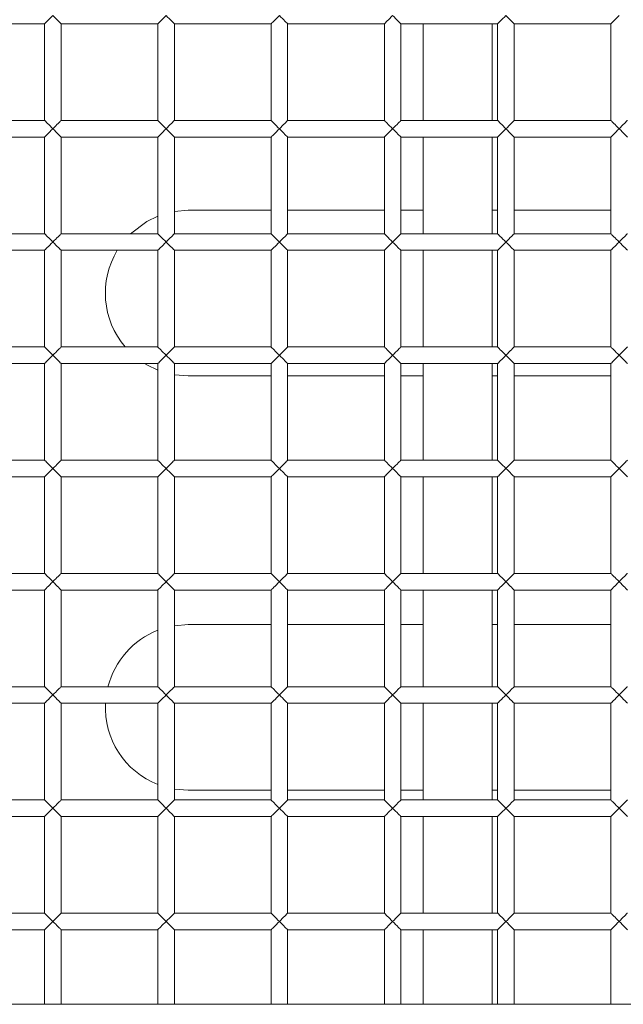
# Model space of a CAD drawing. Units: millimetres. Extents: x 92 to 692, y 109 to 912.
# Drawn here: x 288 to 332, y 404 to 475 of the extents above; entities that cross this region are included whole.
import ezdxf

# ---------------------------------------------------------------- set-up
doc = ezdxf.new("R2010")
doc.units = ezdxf.units.MM

msp = doc.modelspace()

# ---------------------------------------------------------------- linework, layer by layer
at = {"color": 7, "linetype": 'Continuous', "lineweight": 15}
for p, q in [((282.637, 474.967), (289.637, 474.967)), ((289.637, 474.967), (289.637, 467.967)), ((290.837, 467.967), (290.837, 474.967)), ((290.837, 474.967), (297.837, 474.967)), ((297.837, 474.967), (297.837, 467.967)), ((299.037, 467.967), (299.037, 474.967)), ((299.037, 474.967), (306.037, 474.967)), ((306.037, 474.967), (306.037, 467.967)), ((307.237, 467.967), (307.237, 474.967)), ((307.237, 474.967), (314.237, 474.967)), ((314.237, 474.967), (314.237, 467.967)), ((315.437, 467.967), (315.437, 474.967)), ((315.437, 474.967), (322.437, 474.967)), ((317.037, 474.967), (317.037, 467.967)), ((322.037, 467.967), (322.037, 474.967)), ((322.437, 474.967), (322.437, 467.967)), ((323.637, 467.967), (323.637, 474.967)), ((323.637, 474.967), (330.637, 474.967)), ((330.637, 474.967), (330.637, 467.967)), ((289.637, 467.967), (282.637, 467.967)), ((297.837, 467.967), (290.837, 467.967)), ((306.037, 467.967), (299.037, 467.967)), ((314.237, 467.967), (307.237, 467.967)), ((322.437, 467.967), (315.437, 467.967)), ((330.637, 467.967), (323.637, 467.967)), ((282.637, 466.767), (289.637, 466.767)), ((289.637, 466.767), (289.637, 459.767)), ((290.837, 459.767), (290.837, 466.767)), ((290.837, 466.767), (297.837, 466.767)), ((297.837, 466.767), (297.837, 459.767)), ((299.037, 466.767), (306.037, 466.767)), ((299.037, 459.767), (299.037, 466.767)), ((306.037, 466.767), (306.037, 459.767)), ((307.237, 459.767), (307.237, 466.767)), ((307.237, 466.767), (314.237, 466.767)), ((314.237, 466.767), (314.237, 459.767)), ((315.437, 466.767), (322.437, 466.767)), ((315.437, 459.767), (315.437, 466.767)), ((317.037, 466.767), (317.037, 459.767)), ((322.037, 459.767), (322.037, 466.767)), ((322.437, 466.767), (322.437, 459.767)), ((323.637, 459.767), (323.637, 466.767)), ((323.637, 466.767), (330.637, 466.767)), ((330.637, 466.767), (330.637, 459.767)), ((300.037, 461.467), (299.037, 461.383)), ((306.037, 461.467), (300.037, 461.467)), ((314.237, 461.467), (307.237, 461.467)), ((317.037, 461.467), (315.437, 461.467)), ((322.437, 461.467), (322.037, 461.467)), ((330.637, 461.467), (323.637, 461.467)), ((289.637, 459.767), (282.637, 459.767)), ((297.837, 459.767), (290.837, 459.767)), ((306.037, 459.767), (299.037, 459.767)), ((314.237, 459.767), (307.237, 459.767)), ((322.437, 459.767), (315.437, 459.767)), ((330.637, 459.767), (323.637, 459.767)), ((282.637, 458.567), (289.637, 458.567)), ((289.637, 458.567), (289.637, 451.567)), ((290.837, 451.567), (290.837, 458.567)), ((290.837, 458.567), (297.837, 458.567)), ((297.837, 458.567), (297.837, 451.567)), ((299.037, 451.567), (299.037, 458.567)), ((299.037, 458.567), (306.037, 458.567)), ((306.037, 458.567), (306.037, 451.567)), ((307.237, 451.567), (307.237, 458.567)), ((307.237, 458.567), (314.237, 458.567)), ((314.237, 458.567), (314.237, 451.567)), ((315.437, 451.567), (315.437, 458.567)), ((315.437, 458.567), (322.437, 458.567)), ((317.037, 458.567), (317.037, 451.567)), ((322.037, 451.567), (322.037, 458.567)), ((322.437, 458.567), (322.437, 451.567)), ((323.637, 451.567), (323.637, 458.567)), ((323.637, 458.567), (330.637, 458.567)), ((330.637, 458.567), (330.637, 451.567)), ((289.637, 451.567), (282.637, 451.567)), ((297.837, 451.567), (290.837, 451.567)), ((306.037, 451.567), (299.037, 451.567)), ((314.237, 451.567), (307.237, 451.567)), ((322.437, 451.567), (315.437, 451.567)), ((330.637, 451.567), (323.637, 451.567)), ((282.637, 450.367), (289.637, 450.367)), ((289.637, 450.367), (289.637, 443.367)), ((290.837, 443.367), (290.837, 450.367)), ((290.837, 450.367), (297.837, 450.367)), ((297.837, 450.367), (297.837, 443.367)), ((299.037, 450.367), (306.037, 450.367)), ((299.037, 443.367), (299.037, 450.367)), ((306.037, 450.367), (306.037, 443.367)), ((307.237, 443.367), (307.237, 450.367)), ((307.237, 450.367), (314.237, 450.367)), ((314.237, 450.367), (314.237, 443.367)), ((315.437, 450.367), (322.437, 450.367)), ((315.437, 443.367), (315.437, 450.367)), ((317.037, 450.367), (317.037, 443.367)), ((322.037, 443.367), (322.037, 450.367)), ((322.437, 450.367), (322.437, 443.367)), ((323.637, 443.367), (323.637, 450.367)), ((323.637, 450.367), (330.637, 450.367)), ((330.637, 450.367), (330.637, 443.367)), ((299.037, 449.551), (300.037, 449.467)), ((300.037, 449.467), (306.037, 449.467)), ((307.237, 449.467), (314.237, 449.467)), ((315.437, 449.467), (317.037, 449.467)), ((322.037, 449.467), (322.437, 449.467)), ((323.637, 449.467), (330.637, 449.467)), ((289.637, 443.367), (282.637, 443.367)), ((297.837, 443.367), (290.837, 443.367)), ((306.037, 443.367), (299.037, 443.367)), ((314.237, 443.367), (307.237, 443.367)), ((322.437, 443.367), (315.437, 443.367)), ((330.637, 443.367), (323.637, 443.367)), ((282.637, 442.167), (289.637, 442.167)), ((289.637, 442.167), (289.637, 435.167)), ((290.837, 435.167), (290.837, 442.167)), ((290.837, 442.167), (297.837, 442.167)), ((297.837, 442.167), (297.837, 435.167)), ((299.037, 435.167), (299.037, 442.167)), ((299.037, 442.167), (306.037, 442.167)), ((306.037, 442.167), (306.037, 435.167)), ((307.237, 435.167), (307.237, 442.167)), ((307.237, 442.167), (314.237, 442.167)), ((314.237, 442.167), (314.237, 435.167)), ((315.437, 435.167), (315.437, 442.167)), ((315.437, 442.167), (322.437, 442.167)), ((317.037, 442.167), (317.037, 435.167)), ((322.037, 435.167), (322.037, 442.167)), ((322.437, 442.167), (322.437, 435.167)), ((323.637, 435.167), (323.637, 442.167)), ((323.637, 442.167), (330.637, 442.167)), ((330.637, 442.167), (330.637, 435.167)), ((289.637, 435.167), (282.637, 435.167)), ((297.837, 435.167), (290.837, 435.167)), ((306.037, 435.167), (299.037, 435.167)), ((314.237, 435.167), (307.237, 435.167)), ((322.437, 435.167), (315.437, 435.167)), ((330.637, 435.167), (323.637, 435.167)), ((282.637, 433.967), (289.637, 433.967)), ((289.637, 433.967), (289.637, 426.967)), ((290.837, 426.967), (290.837, 433.967)), ((290.837, 433.967), (297.837, 433.967)), ((297.837, 433.967), (297.837, 426.967)), ((299.037, 426.967), (299.037, 433.967)), ((299.037, 433.967), (306.037, 433.967)), ((306.037, 433.967), (306.037, 426.967)), ((307.237, 426.967), (307.237, 433.967)), ((307.237, 433.967), (314.237, 433.967)), ((314.237, 433.967), (314.237, 426.967)), ((315.437, 426.967), (315.437, 433.967)), ((315.437, 433.967), (322.437, 433.967)), ((317.037, 433.967), (317.037, 426.967)), ((322.037, 426.967), (322.037, 433.967)), ((322.437, 433.967), (322.437, 426.967)), ((323.637, 426.967), (323.637, 433.967)), ((323.637, 433.967), (330.637, 433.967)), ((330.637, 433.967), (330.637, 426.967)), ((300.037, 431.467), (299.037, 431.383)), ((306.037, 431.467), (300.037, 431.467)), ((314.237, 431.467), (307.237, 431.467)), ((317.037, 431.467), (315.437, 431.467)), ((322.437, 431.467), (322.037, 431.467)), ((330.637, 431.467), (323.637, 431.467)), ((289.637, 426.967), (282.637, 426.967)), ((297.837, 426.967), (290.837, 426.967)), ((306.037, 426.967), (299.037, 426.967)), ((314.237, 426.967), (307.237, 426.967)), ((322.437, 426.967), (315.437, 426.967)), ((330.637, 426.967), (323.637, 426.967)), ((282.637, 425.767), (289.637, 425.767)), ((289.637, 425.767), (289.637, 418.767)), ((290.837, 418.767), (290.837, 425.767)), ((290.837, 425.767), (297.837, 425.767)), ((297.837, 425.767), (297.837, 418.767)), ((299.037, 418.767), (299.037, 425.767)), ((299.037, 425.767), (306.037, 425.767)), ((306.037, 425.767), (306.037, 418.767)), ((307.237, 418.767), (307.237, 425.767)), ((307.237, 425.767), (314.237, 425.767)), ((314.237, 425.767), (314.237, 418.767)), ((315.437, 418.767), (315.437, 425.767)), ((315.437, 425.767), (322.437, 425.767)), ((317.037, 425.767), (317.037, 419.696)), ((322.037, 419.696), (322.037, 425.767)), ((322.437, 425.767), (322.437, 418.767)), ((323.637, 418.767), (323.637, 425.767)), ((323.637, 425.767), (330.637, 425.767)), ((330.637, 425.767), (330.637, 418.767)), ((299.037, 419.551), (300.037, 419.467)), ((300.037, 419.467), (306.037, 419.467)), ((307.237, 419.467), (314.237, 419.467)), ((315.437, 419.467), (317.037, 419.467)), ((317.037, 419.696), (317.037, 418.767)), ((322.037, 418.767), (322.037, 419.696)), ((322.037, 419.467), (322.437, 419.467)), ((323.637, 419.467), (330.637, 419.467)), ((289.637, 418.767), (282.637, 418.767)), ((297.837, 418.767), (290.837, 418.767)), ((306.037, 418.767), (299.037, 418.767)), ((314.237, 418.767), (307.237, 418.767)), ((322.437, 418.767), (315.437, 418.767)), ((330.637, 418.767), (323.637, 418.767)), ((282.637, 417.567), (289.637, 417.567)), ((289.637, 417.567), (289.637, 410.567)), ((290.837, 410.567), (290.837, 417.567)), ((290.837, 417.567), (297.837, 417.567)), ((297.837, 417.567), (297.837, 410.567)), ((299.037, 410.567), (299.037, 417.567)), ((299.037, 417.567), (306.037, 417.567)), ((306.037, 417.567), (306.037, 410.567)), ((307.237, 410.567), (307.237, 417.567)), ((307.237, 417.567), (314.237, 417.567)), ((314.237, 417.567), (314.237, 410.567)), ((315.437, 410.567), (315.437, 417.567)), ((315.437, 417.567), (322.437, 417.567)), ((317.037, 417.567), (317.037, 410.567)), ((322.037, 410.567), (322.037, 417.567)), ((322.437, 417.567), (322.437, 410.567)), ((323.637, 410.567), (323.637, 417.567)), ((323.637, 417.567), (330.637, 417.567)), ((330.637, 417.567), (330.637, 410.567)), ((289.637, 410.567), (282.637, 410.567)), ((297.837, 410.567), (290.837, 410.567)), ((306.037, 410.567), (299.037, 410.567)), ((314.237, 410.567), (307.237, 410.567)), ((322.437, 410.567), (315.437, 410.567)), ((330.637, 410.567), (323.637, 410.567)), ((282.637, 409.367), (289.637, 409.367)), ((289.637, 409.367), (289.637, 403.967)), ((290.837, 403.967), (290.837, 409.367)), ((290.837, 409.367), (297.837, 409.367)), ((297.837, 409.367), (297.837, 403.967)), ((299.037, 403.967), (299.037, 409.367)), ((299.037, 409.367), (306.037, 409.367)), ((306.037, 409.367), (306.037, 403.967)), ((307.237, 403.967), (307.237, 409.367)), ((307.237, 409.367), (314.237, 409.367)), ((314.237, 409.367), (314.237, 403.967)), ((315.437, 403.967), (315.437, 409.367)), ((315.437, 409.367), (322.437, 409.367)), ((317.037, 409.367), (317.037, 403.967)), ((322.037, 403.967), (322.037, 409.367)), ((322.437, 409.367), (322.437, 403.967)), ((323.637, 403.967), (323.637, 409.367)), ((323.637, 409.367), (330.637, 409.367)), ((330.637, 409.367), (330.637, 403.967)), ((353.537, 403.967), (282.037, 403.967))]:
    msp.add_line(p, q, dxfattribs=at)
at = {"color": 7, "linetype": 'Continuous', "lineweight": 15, "flags": 128}
for points in [[(289.637, 474.967), (289.639, 474.97), (289.66, 474.99), (289.7, 475.03), (289.758, 475.088), (289.833, 475.163), (289.921, 475.251), (290.02, 475.35), (290.127, 475.457), (290.237, 475.567)], [(290.237, 475.567), (290.347, 475.457), (290.454, 475.35), (290.553, 475.251), (290.641, 475.163), (290.716, 475.088), (290.774, 475.03), (290.814, 474.99), (290.834, 474.97), (290.837, 474.967)], [(297.837, 474.967), (297.839, 474.97), (297.86, 474.99), (297.9, 475.03), (297.958, 475.088), (298.033, 475.163), (298.121, 475.251), (298.22, 475.35), (298.327, 475.457), (298.437, 475.567)], [(298.437, 475.567), (298.547, 475.457), (298.654, 475.35), (298.753, 475.251), (298.841, 475.163), (298.916, 475.088), (298.974, 475.03), (299.014, 474.99), (299.034, 474.97), (299.037, 474.967)], [(306.037, 474.967), (306.039, 474.97), (306.06, 474.99), (306.1, 475.03), (306.158, 475.088), (306.233, 475.163), (306.321, 475.251), (306.42, 475.35), (306.527, 475.457), (306.637, 475.567)], [(306.637, 475.567), (306.747, 475.457), (306.854, 475.35), (306.953, 475.251), (307.041, 475.163), (307.116, 475.088), (307.174, 475.03), (307.214, 474.99), (307.234, 474.97), (307.237, 474.967)], [(314.237, 474.967), (314.246, 474.976), (314.273, 475.003), (314.317, 475.047), (314.377, 475.107), (314.451, 475.181), (314.537, 475.267), (314.632, 475.362), (314.733, 475.463), (314.837, 475.567)], [(314.837, 475.567), (314.941, 475.463), (315.042, 475.362), (315.137, 475.267), (315.222, 475.181), (315.296, 475.107), (315.356, 475.047), (315.401, 475.003), (315.428, 474.976), (315.437, 474.967)], [(322.437, 474.967), (322.439, 474.97), (322.46, 474.99), (322.5, 475.03), (322.558, 475.088), (322.633, 475.163), (322.721, 475.251), (322.82, 475.35), (322.927, 475.457), (323.037, 475.567)], [(323.037, 475.567), (323.147, 475.457), (323.254, 475.35), (323.353, 475.251), (323.441, 475.163), (323.516, 475.088), (323.574, 475.03), (323.614, 474.99), (323.634, 474.97), (323.637, 474.967)], [(330.637, 474.967), (330.639, 474.97), (330.66, 474.99), (330.7, 475.03), (330.758, 475.088), (330.833, 475.163), (330.921, 475.251), (331.02, 475.35), (331.127, 475.457), (331.237, 475.567)], [(290.237, 467.367), (290.133, 467.471), (290.032, 467.572), (289.937, 467.667), (289.851, 467.753), (289.777, 467.827), (289.717, 467.887), (289.673, 467.931), (289.646, 467.958), (289.637, 467.967)], [(290.837, 467.967), (290.828, 467.958), (290.801, 467.931), (290.756, 467.887), (290.696, 467.827), (290.622, 467.753), (290.537, 467.667), (290.442, 467.572), (290.341, 467.471), (290.237, 467.367)], [(298.437, 467.367), (298.333, 467.471), (298.232, 467.572), (298.137, 467.667), (298.051, 467.753), (297.977, 467.827), (297.917, 467.887), (297.873, 467.931), (297.846, 467.958), (297.837, 467.967)], [(299.037, 467.967), (299.028, 467.958), (299.001, 467.931), (298.956, 467.887), (298.896, 467.827), (298.822, 467.753), (298.737, 467.667), (298.642, 467.572), (298.541, 467.471), (298.437, 467.367)], [(306.637, 467.367), (306.533, 467.471), (306.432, 467.572), (306.337, 467.667), (306.251, 467.753), (306.177, 467.827), (306.117, 467.887), (306.073, 467.931), (306.046, 467.958), (306.037, 467.967)], [(307.237, 467.967), (307.228, 467.958), (307.201, 467.931), (307.156, 467.887), (307.096, 467.827), (307.022, 467.753), (306.937, 467.667), (306.842, 467.572), (306.741, 467.471), (306.637, 467.367)], [(314.837, 467.367), (314.727, 467.477), (314.62, 467.584), (314.521, 467.683), (314.433, 467.771), (314.358, 467.846), (314.3, 467.904), (314.26, 467.944), (314.239, 467.964), (314.237, 467.967)], [(315.437, 467.967), (315.434, 467.964), (315.414, 467.944), (315.374, 467.904), (315.316, 467.846), (315.241, 467.771), (315.153, 467.683), (315.054, 467.584), (314.947, 467.477), (314.837, 467.367)], [(323.037, 467.367), (322.933, 467.471), (322.832, 467.572), (322.737, 467.667), (322.651, 467.753), (322.577, 467.827), (322.517, 467.887), (322.473, 467.931), (322.446, 467.958), (322.437, 467.967)], [(323.637, 467.967), (323.628, 467.958), (323.601, 467.931), (323.556, 467.887), (323.496, 467.827), (323.422, 467.753), (323.337, 467.667), (323.242, 467.572), (323.141, 467.471), (323.037, 467.367)], [(331.237, 467.367), (331.133, 467.471), (331.032, 467.572), (330.937, 467.667), (330.851, 467.753), (330.777, 467.827), (330.717, 467.887), (330.673, 467.931), (330.646, 467.958), (330.637, 467.967)], [(331.837, 467.967), (331.828, 467.958), (331.801, 467.931), (331.756, 467.887), (331.696, 467.827), (331.622, 467.753), (331.537, 467.667), (331.442, 467.572), (331.341, 467.471), (331.237, 467.367)], [(289.637, 466.767), (289.639, 466.77), (289.66, 466.79), (289.7, 466.83), (289.758, 466.888), (289.833, 466.963), (289.921, 467.051), (290.02, 467.15), (290.127, 467.257), (290.237, 467.367)], [(290.237, 467.367), (290.347, 467.257), (290.454, 467.15), (290.553, 467.051), (290.641, 466.963), (290.716, 466.888), (290.774, 466.83), (290.814, 466.79), (290.834, 466.77), (290.837, 466.767)], [(297.837, 466.767), (297.839, 466.77), (297.86, 466.79), (297.9, 466.83), (297.958, 466.888), (298.033, 466.963), (298.121, 467.051), (298.22, 467.15), (298.327, 467.257), (298.437, 467.367)], [(298.437, 467.367), (298.547, 467.257), (298.654, 467.15), (298.753, 467.051), (298.841, 466.963), (298.916, 466.888), (298.974, 466.83), (299.014, 466.79), (299.034, 466.77), (299.037, 466.767)], [(306.037, 466.767), (306.039, 466.77), (306.06, 466.79), (306.1, 466.83), (306.158, 466.888), (306.233, 466.963), (306.321, 467.051), (306.42, 467.15), (306.527, 467.257), (306.637, 467.367)], [(306.637, 467.367), (306.747, 467.257), (306.854, 467.15), (306.953, 467.051), (307.041, 466.963), (307.116, 466.888), (307.174, 466.83), (307.214, 466.79), (307.234, 466.77), (307.237, 466.767)], [(314.237, 466.767), (314.246, 466.776), (314.273, 466.803), (314.317, 466.847), (314.377, 466.907), (314.451, 466.981), (314.537, 467.067), (314.632, 467.162), (314.733, 467.263), (314.837, 467.367)], [(314.837, 467.367), (314.941, 467.263), (315.042, 467.162), (315.137, 467.067), (315.222, 466.981), (315.296, 466.907), (315.356, 466.847), (315.401, 466.803), (315.428, 466.776), (315.437, 466.767)], [(322.437, 466.767), (322.439, 466.77), (322.46, 466.79), (322.5, 466.83), (322.558, 466.888), (322.633, 466.963), (322.721, 467.051), (322.82, 467.15), (322.927, 467.257), (323.037, 467.367)], [(323.037, 467.367), (323.147, 467.257), (323.254, 467.15), (323.353, 467.051), (323.441, 466.963), (323.516, 466.888), (323.574, 466.83), (323.614, 466.79), (323.634, 466.77), (323.637, 466.767)], [(330.637, 466.767), (330.639, 466.77), (330.66, 466.79), (330.7, 466.83), (330.758, 466.888), (330.833, 466.963), (330.921, 467.051), (331.02, 467.15), (331.127, 467.257), (331.237, 467.367)], [(331.237, 467.367), (331.347, 467.257), (331.454, 467.15), (331.553, 467.051), (331.641, 466.963), (331.716, 466.888), (331.774, 466.83), (331.814, 466.79), (331.834, 466.77), (331.837, 466.767)], [(297.837, 461.049), (297.037, 460.663), (295.852, 459.767)], [(290.237, 459.167), (290.133, 459.271), (290.032, 459.372), (289.937, 459.467), (289.851, 459.553), (289.777, 459.627), (289.717, 459.687), (289.673, 459.731), (289.646, 459.758), (289.637, 459.767)], [(290.837, 459.767), (290.828, 459.758), (290.801, 459.731), (290.756, 459.687), (290.696, 459.627), (290.622, 459.553), (290.537, 459.467), (290.442, 459.372), (290.341, 459.271), (290.237, 459.167)], [(298.437, 459.167), (298.333, 459.271), (298.232, 459.372), (298.137, 459.467), (298.051, 459.553), (297.977, 459.627), (297.917, 459.687), (297.873, 459.731), (297.846, 459.758), (297.837, 459.767)], [(299.037, 459.767), (299.028, 459.758), (299.001, 459.731), (298.956, 459.687), (298.896, 459.627), (298.822, 459.553), (298.737, 459.467), (298.642, 459.372), (298.541, 459.271), (298.437, 459.167)], [(306.637, 459.167), (306.533, 459.271), (306.432, 459.372), (306.337, 459.467), (306.251, 459.553), (306.177, 459.627), (306.117, 459.687), (306.073, 459.731), (306.046, 459.758), (306.037, 459.767)], [(307.237, 459.767), (307.228, 459.758), (307.201, 459.731), (307.156, 459.687), (307.096, 459.627), (307.022, 459.553), (306.937, 459.467), (306.842, 459.372), (306.741, 459.271), (306.637, 459.167)], [(314.837, 459.167), (314.727, 459.277), (314.62, 459.384), (314.521, 459.483), (314.433, 459.571), (314.358, 459.646), (314.3, 459.704), (314.26, 459.744), (314.239, 459.764), (314.237, 459.767)], [(315.437, 459.767), (315.434, 459.764), (315.414, 459.744), (315.374, 459.704), (315.316, 459.646), (315.241, 459.571), (315.153, 459.483), (315.054, 459.384), (314.947, 459.277), (314.837, 459.167)], [(323.037, 459.167), (322.927, 459.277), (322.82, 459.384), (322.721, 459.483), (322.633, 459.571), (322.558, 459.646), (322.5, 459.704), (322.46, 459.744), (322.439, 459.764), (322.437, 459.767)], [(323.637, 459.767), (323.634, 459.764), (323.614, 459.744), (323.574, 459.704), (323.516, 459.646), (323.441, 459.571), (323.353, 459.483), (323.254, 459.384), (323.147, 459.277), (323.037, 459.167)], [(331.237, 459.167), (331.133, 459.271), (331.032, 459.372), (330.937, 459.467), (330.851, 459.553), (330.777, 459.627), (330.717, 459.687), (330.673, 459.731), (330.646, 459.758), (330.637, 459.767)], [(331.837, 459.767), (331.828, 459.758), (331.801, 459.731), (331.756, 459.687), (331.696, 459.627), (331.622, 459.553), (331.537, 459.467), (331.442, 459.372), (331.341, 459.271), (331.237, 459.167)], [(289.637, 458.567), (289.639, 458.57), (289.66, 458.59), (289.7, 458.63), (289.758, 458.688), (289.833, 458.763), (289.921, 458.851), (290.02, 458.95), (290.127, 459.057), (290.237, 459.167)], [(290.237, 459.167), (290.347, 459.057), (290.454, 458.95), (290.553, 458.851), (290.641, 458.763), (290.716, 458.688), (290.774, 458.63), (290.814, 458.59), (290.834, 458.57), (290.837, 458.567)], [(297.837, 458.567), (297.839, 458.57), (297.86, 458.59), (297.9, 458.63), (297.958, 458.688), (298.033, 458.763), (298.121, 458.851), (298.22, 458.95), (298.327, 459.057), (298.437, 459.167)], [(298.437, 459.167), (298.547, 459.057), (298.654, 458.95), (298.753, 458.851), (298.841, 458.763), (298.916, 458.688), (298.974, 458.63), (299.014, 458.59), (299.034, 458.57), (299.037, 458.567)], [(306.037, 458.567), (306.039, 458.57), (306.06, 458.59), (306.1, 458.63), (306.158, 458.688), (306.233, 458.763), (306.321, 458.851), (306.42, 458.95), (306.527, 459.057), (306.637, 459.167)], [(306.637, 459.167), (306.747, 459.057), (306.854, 458.95), (306.953, 458.851), (307.041, 458.763), (307.116, 458.688), (307.174, 458.63), (307.214, 458.59), (307.234, 458.57), (307.237, 458.567)], [(314.237, 458.567), (314.246, 458.576), (314.273, 458.603), (314.317, 458.647), (314.377, 458.707), (314.451, 458.781), (314.537, 458.867), (314.632, 458.962), (314.733, 459.063), (314.837, 459.167)], [(314.837, 459.167), (314.941, 459.063), (315.042, 458.962), (315.137, 458.867), (315.222, 458.781), (315.296, 458.707), (315.356, 458.647), (315.401, 458.603), (315.428, 458.576), (315.437, 458.567)], [(322.437, 458.567), (322.446, 458.576), (322.473, 458.603), (322.517, 458.647), (322.577, 458.707), (322.651, 458.781), (322.737, 458.867), (322.832, 458.962), (322.933, 459.063), (323.037, 459.167)], [(323.037, 459.167), (323.141, 459.063), (323.242, 458.962), (323.337, 458.867), (323.422, 458.781), (323.496, 458.707), (323.556, 458.647), (323.601, 458.603), (323.628, 458.576), (323.637, 458.567)], [(330.637, 458.567), (330.639, 458.57), (330.66, 458.59), (330.7, 458.63), (330.758, 458.688), (330.833, 458.763), (330.921, 458.851), (331.02, 458.95), (331.127, 459.057), (331.237, 459.167)], [(331.237, 459.167), (331.347, 459.057), (331.454, 458.95), (331.553, 458.851), (331.641, 458.763), (331.716, 458.688), (331.774, 458.63), (331.814, 458.59), (331.834, 458.57), (331.837, 458.567)], [(290.237, 450.967), (290.133, 451.071), (290.032, 451.172), (289.937, 451.267), (289.851, 451.353), (289.777, 451.427), (289.717, 451.487), (289.673, 451.531), (289.646, 451.558), (289.637, 451.567)], [(290.837, 451.567), (290.828, 451.558), (290.801, 451.531), (290.756, 451.487), (290.696, 451.427), (290.622, 451.353), (290.537, 451.267), (290.442, 451.172), (290.341, 451.071), (290.237, 450.967)], [(298.437, 450.967), (298.333, 451.071), (298.232, 451.172), (298.137, 451.267), (298.051, 451.353), (297.977, 451.427), (297.917, 451.487), (297.873, 451.531), (297.846, 451.558), (297.837, 451.567)], [(299.037, 451.567), (299.028, 451.558), (299.001, 451.531), (298.956, 451.487), (298.896, 451.427), (298.822, 451.353), (298.737, 451.267), (298.642, 451.172), (298.541, 451.071), (298.437, 450.967)], [(306.637, 450.967), (306.533, 451.071), (306.432, 451.172), (306.337, 451.267), (306.251, 451.353), (306.177, 451.427), (306.117, 451.487), (306.073, 451.531), (306.046, 451.558), (306.037, 451.567)], [(307.237, 451.567), (307.228, 451.558), (307.201, 451.531), (307.156, 451.487), (307.096, 451.427), (307.022, 451.353), (306.937, 451.267), (306.842, 451.172), (306.741, 451.071), (306.637, 450.967)], [(314.837, 450.967), (314.727, 451.077), (314.62, 451.184), (314.521, 451.283), (314.433, 451.371), (314.358, 451.446), (314.3, 451.504), (314.26, 451.544), (314.239, 451.564), (314.237, 451.567)], [(315.437, 451.567), (315.434, 451.564), (315.414, 451.544), (315.374, 451.504), (315.316, 451.446), (315.241, 451.371), (315.153, 451.283), (315.054, 451.184), (314.947, 451.077), (314.837, 450.967)], [(323.037, 450.967), (322.927, 451.077), (322.82, 451.184), (322.721, 451.283), (322.633, 451.371), (322.558, 451.446), (322.5, 451.504), (322.46, 451.544), (322.439, 451.564), (322.437, 451.567)], [(323.637, 451.567), (323.634, 451.564), (323.614, 451.544), (323.574, 451.504), (323.516, 451.446), (323.441, 451.371), (323.353, 451.283), (323.254, 451.184), (323.147, 451.077), (323.037, 450.967)], [(331.237, 450.967), (331.133, 451.071), (331.032, 451.172), (330.937, 451.267), (330.851, 451.353), (330.777, 451.427), (330.717, 451.487), (330.673, 451.531), (330.646, 451.558), (330.637, 451.567)], [(331.837, 451.567), (331.828, 451.558), (331.801, 451.531), (331.756, 451.487), (331.696, 451.427), (331.622, 451.353), (331.537, 451.267), (331.442, 451.172), (331.341, 451.071), (331.237, 450.967)], [(289.637, 450.367), (289.639, 450.37), (289.66, 450.39), (289.7, 450.43), (289.758, 450.488), (289.833, 450.563), (289.921, 450.651), (290.02, 450.75), (290.127, 450.857), (290.237, 450.967)], [(290.237, 450.967), (290.347, 450.857), (290.454, 450.75), (290.553, 450.651), (290.641, 450.563), (290.716, 450.488), (290.774, 450.43), (290.814, 450.39), (290.834, 450.37), (290.837, 450.367)], [(297.837, 450.367), (297.839, 450.37), (297.86, 450.39), (297.9, 450.43), (297.958, 450.488), (298.033, 450.563), (298.121, 450.651), (298.22, 450.75), (298.327, 450.857), (298.437, 450.967)], [(298.437, 450.967), (298.547, 450.857), (298.654, 450.75), (298.753, 450.651), (298.841, 450.563), (298.916, 450.488), (298.974, 450.43), (299.014, 450.39), (299.034, 450.37), (299.037, 450.367)], [(306.037, 450.367), (306.039, 450.37), (306.06, 450.39), (306.1, 450.43), (306.158, 450.488), (306.233, 450.563), (306.321, 450.651), (306.42, 450.75), (306.527, 450.857), (306.637, 450.967)], [(306.637, 450.967), (306.747, 450.857), (306.854, 450.75), (306.953, 450.651), (307.041, 450.563), (307.116, 450.488), (307.174, 450.43), (307.214, 450.39), (307.234, 450.37), (307.237, 450.367)], [(314.237, 450.367), (314.246, 450.376), (314.273, 450.403), (314.317, 450.447), (314.377, 450.507), (314.451, 450.581), (314.537, 450.667), (314.632, 450.762), (314.733, 450.863), (314.837, 450.967)], [(314.837, 450.967), (314.941, 450.863), (315.042, 450.762), (315.137, 450.667), (315.222, 450.581), (315.296, 450.507), (315.356, 450.447), (315.401, 450.403), (315.428, 450.376), (315.437, 450.367)], [(322.437, 450.367), (322.446, 450.376), (322.473, 450.403), (322.517, 450.447), (322.577, 450.507), (322.651, 450.581), (322.737, 450.667), (322.832, 450.762), (322.933, 450.863), (323.037, 450.967)], [(323.037, 450.967), (323.141, 450.863), (323.242, 450.762), (323.337, 450.667), (323.422, 450.581), (323.496, 450.507), (323.556, 450.447), (323.601, 450.403), (323.628, 450.376), (323.637, 450.367)], [(330.637, 450.367), (330.639, 450.37), (330.66, 450.39), (330.7, 450.43), (330.758, 450.488), (330.833, 450.563), (330.921, 450.651), (331.02, 450.75), (331.127, 450.857), (331.237, 450.967)], [(331.237, 450.967), (331.347, 450.857), (331.454, 450.75), (331.553, 450.651), (331.641, 450.563), (331.716, 450.488), (331.774, 450.43), (331.814, 450.39), (331.834, 450.37), (331.837, 450.367)], [(296.876, 450.367), (297.037, 450.271), (297.837, 449.885)], [(290.237, 442.767), (290.133, 442.871), (290.032, 442.972), (289.937, 443.067), (289.851, 443.153), (289.777, 443.227), (289.717, 443.287), (289.673, 443.331), (289.646, 443.358), (289.637, 443.367)], [(290.837, 443.367), (290.828, 443.358), (290.801, 443.331), (290.756, 443.287), (290.696, 443.227), (290.622, 443.153), (290.537, 443.067), (290.442, 442.972), (290.341, 442.871), (290.237, 442.767)], [(298.437, 442.767), (298.333, 442.871), (298.232, 442.972), (298.137, 443.067), (298.051, 443.153), (297.977, 443.227), (297.917, 443.287), (297.873, 443.331), (297.846, 443.358), (297.837, 443.367)], [(299.037, 443.367), (299.028, 443.358), (299.001, 443.331), (298.956, 443.287), (298.896, 443.227), (298.822, 443.153), (298.737, 443.067), (298.642, 442.972), (298.541, 442.871), (298.437, 442.767)], [(306.637, 442.767), (306.533, 442.871), (306.432, 442.972), (306.337, 443.067), (306.251, 443.153), (306.177, 443.227), (306.117, 443.287), (306.073, 443.331), (306.046, 443.358), (306.037, 443.367)], [(307.237, 443.367), (307.228, 443.358), (307.201, 443.331), (307.156, 443.287), (307.096, 443.227), (307.022, 443.153), (306.937, 443.067), (306.842, 442.972), (306.741, 442.871), (306.637, 442.767)], [(314.837, 442.767), (314.727, 442.877), (314.62, 442.984), (314.521, 443.083), (314.433, 443.171), (314.358, 443.246), (314.3, 443.304), (314.26, 443.344), (314.239, 443.364), (314.237, 443.367)], [(315.437, 443.367), (315.434, 443.364), (315.414, 443.344), (315.374, 443.304), (315.316, 443.246), (315.241, 443.171), (315.153, 443.083), (315.054, 442.984), (314.947, 442.877), (314.837, 442.767)], [(323.037, 442.767), (322.927, 442.877), (322.82, 442.984), (322.721, 443.083), (322.633, 443.171), (322.558, 443.246), (322.5, 443.304), (322.46, 443.344), (322.439, 443.364), (322.437, 443.367)], [(323.637, 443.367), (323.634, 443.364), (323.614, 443.344), (323.574, 443.304), (323.516, 443.246), (323.441, 443.171), (323.353, 443.083), (323.254, 442.984), (323.147, 442.877), (323.037, 442.767)], [(331.237, 442.767), (331.133, 442.871), (331.032, 442.972), (330.937, 443.067), (330.851, 443.153), (330.777, 443.227), (330.717, 443.287), (330.673, 443.331), (330.646, 443.358), (330.637, 443.367)], [(331.837, 443.367), (331.828, 443.358), (331.801, 443.331), (331.756, 443.287), (331.696, 443.227), (331.622, 443.153), (331.537, 443.067), (331.442, 442.972), (331.341, 442.871), (331.237, 442.767)], [(289.637, 442.167), (289.639, 442.17), (289.66, 442.19), (289.7, 442.23), (289.758, 442.288), (289.833, 442.363), (289.921, 442.451), (290.02, 442.55), (290.127, 442.657), (290.237, 442.767)], [(290.237, 442.767), (290.347, 442.657), (290.454, 442.55), (290.553, 442.451), (290.641, 442.363), (290.716, 442.288), (290.774, 442.23), (290.814, 442.19), (290.834, 442.17), (290.837, 442.167)], [(297.837, 442.167), (297.839, 442.17), (297.86, 442.19), (297.9, 442.23), (297.958, 442.288), (298.033, 442.363), (298.121, 442.451), (298.22, 442.55), (298.327, 442.657), (298.437, 442.767)], [(298.437, 442.767), (298.547, 442.657), (298.654, 442.55), (298.753, 442.451), (298.841, 442.363), (298.916, 442.288), (298.974, 442.23), (299.014, 442.19), (299.034, 442.17), (299.037, 442.167)], [(306.037, 442.167), (306.039, 442.17), (306.06, 442.19), (306.1, 442.23), (306.158, 442.288), (306.233, 442.363), (306.321, 442.451), (306.42, 442.55), (306.527, 442.657), (306.637, 442.767)], [(306.637, 442.767), (306.747, 442.657), (306.854, 442.55), (306.953, 442.451), (307.041, 442.363), (307.116, 442.288), (307.174, 442.23), (307.214, 442.19), (307.234, 442.17), (307.237, 442.167)], [(314.237, 442.167), (314.246, 442.176), (314.273, 442.203), (314.317, 442.247), (314.377, 442.307), (314.451, 442.381), (314.537, 442.467), (314.632, 442.562), (314.733, 442.663), (314.837, 442.767)], [(314.837, 442.767), (314.941, 442.663), (315.042, 442.562), (315.137, 442.467), (315.222, 442.381), (315.296, 442.307), (315.356, 442.247), (315.401, 442.203), (315.428, 442.176), (315.437, 442.167)], [(322.437, 442.167), (322.446, 442.176), (322.473, 442.203), (322.517, 442.247), (322.577, 442.307), (322.651, 442.381), (322.737, 442.467), (322.832, 442.562), (322.933, 442.663), (323.037, 442.767)], [(323.037, 442.767), (323.141, 442.663), (323.242, 442.562), (323.337, 442.467), (323.422, 442.381), (323.496, 442.307), (323.556, 442.247), (323.601, 442.203), (323.628, 442.176), (323.637, 442.167)], [(330.637, 442.167), (330.639, 442.17), (330.66, 442.19), (330.7, 442.23), (330.758, 442.288), (330.833, 442.363), (330.921, 442.451), (331.02, 442.55), (331.127, 442.657), (331.237, 442.767)], [(331.237, 442.767), (331.347, 442.657), (331.454, 442.55), (331.553, 442.451), (331.641, 442.363), (331.716, 442.288), (331.774, 442.23), (331.814, 442.19), (331.834, 442.17), (331.837, 442.167)], [(290.237, 434.567), (290.133, 434.671), (290.032, 434.772), (289.937, 434.867), (289.851, 434.953), (289.777, 435.027), (289.717, 435.087), (289.673, 435.131), (289.646, 435.158), (289.637, 435.167)], [(290.837, 435.167), (290.828, 435.158), (290.801, 435.131), (290.756, 435.087), (290.696, 435.027), (290.622, 434.953), (290.537, 434.867), (290.442, 434.772), (290.341, 434.671), (290.237, 434.567)], [(298.437, 434.567), (298.327, 434.677), (298.22, 434.784), (298.121, 434.883), (298.033, 434.971), (297.958, 435.046), (297.9, 435.104), (297.86, 435.144), (297.839, 435.164), (297.837, 435.167)], [(299.037, 435.167), (299.034, 435.164), (299.014, 435.144), (298.974, 435.104), (298.916, 435.046), (298.841, 434.971), (298.753, 434.883), (298.654, 434.784), (298.547, 434.677), (298.437, 434.567)], [(306.637, 434.567), (306.533, 434.671), (306.432, 434.772), (306.337, 434.867), (306.251, 434.953), (306.177, 435.027), (306.117, 435.087), (306.073, 435.131), (306.046, 435.158), (306.037, 435.167)], [(307.237, 435.167), (307.228, 435.158), (307.201, 435.131), (307.156, 435.087), (307.096, 435.027), (307.022, 434.953), (306.937, 434.867), (306.842, 434.772), (306.741, 434.671), (306.637, 434.567)], [(314.837, 434.567), (314.733, 434.671), (314.632, 434.772), (314.537, 434.867), (314.451, 434.953), (314.377, 435.027), (314.317, 435.087), (314.273, 435.131), (314.246, 435.158), (314.237, 435.167)], [(315.437, 435.167), (315.428, 435.158), (315.401, 435.131), (315.356, 435.087), (315.296, 435.027), (315.222, 434.953), (315.137, 434.867), (315.042, 434.772), (314.941, 434.671), (314.837, 434.567)], [(323.037, 434.567), (322.933, 434.671), (322.832, 434.772), (322.737, 434.867), (322.651, 434.953), (322.577, 435.027), (322.517, 435.087), (322.473, 435.131), (322.446, 435.158), (322.437, 435.167)], [(323.637, 435.167), (323.628, 435.158), (323.601, 435.131), (323.556, 435.087), (323.496, 435.027), (323.422, 434.953), (323.337, 434.867), (323.242, 434.772), (323.141, 434.671), (323.037, 434.567)], [(331.237, 434.567), (331.133, 434.671), (331.032, 434.772), (330.937, 434.867), (330.851, 434.953), (330.777, 435.027), (330.717, 435.087), (330.673, 435.131), (330.646, 435.158), (330.637, 435.167)], [(331.837, 435.167), (331.828, 435.158), (331.801, 435.131), (331.756, 435.087), (331.696, 435.027), (331.622, 434.953), (331.537, 434.867), (331.442, 434.772), (331.341, 434.671), (331.237, 434.567)], [(289.637, 433.967), (289.639, 433.97), (289.66, 433.99), (289.7, 434.03), (289.758, 434.088), (289.833, 434.163), (289.921, 434.251), (290.02, 434.35), (290.127, 434.457), (290.237, 434.567)], [(290.237, 434.567), (290.347, 434.457), (290.454, 434.35), (290.553, 434.251), (290.641, 434.163), (290.716, 434.088), (290.774, 434.03), (290.814, 433.99), (290.834, 433.97), (290.837, 433.967)], [(297.837, 433.967), (297.846, 433.976), (297.873, 434.003), (297.917, 434.047), (297.977, 434.107), (298.051, 434.181), (298.137, 434.267), (298.232, 434.362), (298.333, 434.463), (298.437, 434.567)], [(298.437, 434.567), (298.541, 434.463), (298.642, 434.362), (298.737, 434.267), (298.822, 434.181), (298.896, 434.107), (298.956, 434.047), (299.001, 434.003), (299.028, 433.976), (299.037, 433.967)], [(306.037, 433.967), (306.039, 433.97), (306.06, 433.99), (306.1, 434.03), (306.158, 434.088), (306.233, 434.163), (306.321, 434.251), (306.42, 434.35), (306.527, 434.457), (306.637, 434.567)], [(306.637, 434.567), (306.747, 434.457), (306.854, 434.35), (306.953, 434.251), (307.041, 434.163), (307.116, 434.088), (307.174, 434.03), (307.214, 433.99), (307.234, 433.97), (307.237, 433.967)], [(314.237, 433.967), (314.239, 433.97), (314.26, 433.99), (314.3, 434.03), (314.358, 434.088), (314.433, 434.163), (314.521, 434.251), (314.62, 434.35), (314.727, 434.457), (314.837, 434.567)], [(314.837, 434.567), (314.947, 434.457), (315.054, 434.35), (315.153, 434.251), (315.241, 434.163), (315.316, 434.088), (315.374, 434.03), (315.414, 433.99), (315.434, 433.97), (315.437, 433.967)], [(322.437, 433.967), (322.439, 433.97), (322.46, 433.99), (322.5, 434.03), (322.558, 434.088), (322.633, 434.163), (322.721, 434.251), (322.82, 434.35), (322.927, 434.457), (323.037, 434.567)], [(323.037, 434.567), (323.147, 434.457), (323.254, 434.35), (323.353, 434.251), (323.441, 434.163), (323.516, 434.088), (323.574, 434.03), (323.614, 433.99), (323.634, 433.97), (323.637, 433.967)], [(330.637, 433.967), (330.639, 433.97), (330.66, 433.99), (330.7, 434.03), (330.758, 434.088), (330.833, 434.163), (330.921, 434.251), (331.02, 434.35), (331.127, 434.457), (331.237, 434.567)], [(331.237, 434.567), (331.347, 434.457), (331.454, 434.35), (331.553, 434.251), (331.641, 434.163), (331.716, 434.088), (331.774, 434.03), (331.814, 433.99), (331.834, 433.97), (331.837, 433.967)], [(290.237, 426.367), (290.133, 426.471), (290.032, 426.572), (289.937, 426.667), (289.851, 426.753), (289.777, 426.827), (289.717, 426.887), (289.673, 426.931), (289.646, 426.958), (289.637, 426.967)], [(290.837, 426.967), (290.828, 426.958), (290.801, 426.931), (290.756, 426.887), (290.696, 426.827), (290.622, 426.753), (290.537, 426.667), (290.442, 426.572), (290.341, 426.471), (290.237, 426.367)], [(298.437, 426.367), (298.327, 426.477), (298.22, 426.584), (298.121, 426.683), (298.033, 426.771), (297.958, 426.846), (297.9, 426.904), (297.86, 426.944), (297.839, 426.964), (297.837, 426.967)], [(299.037, 426.967), (299.034, 426.964), (299.014, 426.944), (298.974, 426.904), (298.916, 426.846), (298.841, 426.771), (298.753, 426.683), (298.654, 426.584), (298.547, 426.477), (298.437, 426.367)], [(306.637, 426.367), (306.533, 426.471), (306.432, 426.572), (306.337, 426.667), (306.251, 426.753), (306.177, 426.827), (306.117, 426.887), (306.073, 426.931), (306.046, 426.958), (306.037, 426.967)], [(307.237, 426.967), (307.228, 426.958), (307.201, 426.931), (307.156, 426.887), (307.096, 426.827), (307.022, 426.753), (306.937, 426.667), (306.842, 426.572), (306.741, 426.471), (306.637, 426.367)], [(314.837, 426.367), (314.733, 426.471), (314.632, 426.572), (314.537, 426.667), (314.451, 426.753), (314.377, 426.827), (314.317, 426.887), (314.273, 426.931), (314.246, 426.958), (314.237, 426.967)], [(315.437, 426.967), (315.428, 426.958), (315.401, 426.931), (315.356, 426.887), (315.296, 426.827), (315.222, 426.753), (315.137, 426.667), (315.042, 426.572), (314.941, 426.471), (314.837, 426.367)], [(323.037, 426.367), (322.933, 426.471), (322.832, 426.572), (322.737, 426.667), (322.651, 426.753), (322.577, 426.827), (322.517, 426.887), (322.473, 426.931), (322.446, 426.958), (322.437, 426.967)], [(323.637, 426.967), (323.628, 426.958), (323.601, 426.931), (323.556, 426.887), (323.496, 426.827), (323.422, 426.753), (323.337, 426.667), (323.242, 426.572), (323.141, 426.471), (323.037, 426.367)], [(331.237, 426.367), (331.133, 426.471), (331.032, 426.572), (330.937, 426.667), (330.851, 426.753), (330.777, 426.827), (330.717, 426.887), (330.673, 426.931), (330.646, 426.958), (330.637, 426.967)], [(331.837, 426.967), (331.828, 426.958), (331.801, 426.931), (331.756, 426.887), (331.696, 426.827), (331.622, 426.753), (331.537, 426.667), (331.442, 426.572), (331.341, 426.471), (331.237, 426.367)], [(289.637, 425.767), (289.639, 425.77), (289.66, 425.79), (289.7, 425.83), (289.758, 425.888), (289.833, 425.963), (289.921, 426.051), (290.02, 426.15), (290.127, 426.257), (290.237, 426.367)], [(290.237, 426.367), (290.347, 426.257), (290.454, 426.15), (290.553, 426.051), (290.641, 425.963), (290.716, 425.888), (290.774, 425.83), (290.814, 425.79), (290.834, 425.77), (290.837, 425.767)], [(297.837, 425.767), (297.846, 425.776), (297.873, 425.803), (297.917, 425.847), (297.977, 425.907), (298.051, 425.981), (298.137, 426.067), (298.232, 426.162), (298.333, 426.263), (298.437, 426.367)], [(298.437, 426.367), (298.541, 426.263), (298.642, 426.162), (298.737, 426.067), (298.822, 425.981), (298.896, 425.907), (298.956, 425.847), (299.001, 425.803), (299.028, 425.776), (299.037, 425.767)], [(306.037, 425.767), (306.039, 425.77), (306.06, 425.79), (306.1, 425.83), (306.158, 425.888), (306.233, 425.963), (306.321, 426.051), (306.42, 426.15), (306.527, 426.257), (306.637, 426.367)], [(306.637, 426.367), (306.747, 426.257), (306.854, 426.15), (306.953, 426.051), (307.041, 425.963), (307.116, 425.888), (307.174, 425.83), (307.214, 425.79), (307.234, 425.77), (307.237, 425.767)], [(314.237, 425.767), (314.239, 425.77), (314.26, 425.79), (314.3, 425.83), (314.358, 425.888), (314.433, 425.963), (314.521, 426.051), (314.62, 426.15), (314.727, 426.257), (314.837, 426.367)], [(314.837, 426.367), (314.947, 426.257), (315.054, 426.15), (315.153, 426.051), (315.241, 425.963), (315.316, 425.888), (315.374, 425.83), (315.414, 425.79), (315.434, 425.77), (315.437, 425.767)], [(322.437, 425.767), (322.439, 425.77), (322.46, 425.79), (322.5, 425.83), (322.558, 425.888), (322.633, 425.963), (322.721, 426.051), (322.82, 426.15), (322.927, 426.257), (323.037, 426.367)], [(323.037, 426.367), (323.147, 426.257), (323.254, 426.15), (323.353, 426.051), (323.441, 425.963), (323.516, 425.888), (323.574, 425.83), (323.614, 425.79), (323.634, 425.77), (323.637, 425.767)], [(330.637, 425.767), (330.639, 425.77), (330.66, 425.79), (330.7, 425.83), (330.758, 425.888), (330.833, 425.963), (330.921, 426.051), (331.02, 426.15), (331.127, 426.257), (331.237, 426.367)], [(331.237, 426.367), (331.347, 426.257), (331.454, 426.15), (331.553, 426.051), (331.641, 425.963), (331.716, 425.888), (331.774, 425.83), (331.814, 425.79), (331.834, 425.77), (331.837, 425.767)], [(290.237, 418.167), (290.133, 418.271), (290.032, 418.372), (289.937, 418.467), (289.851, 418.553), (289.777, 418.627), (289.717, 418.687), (289.673, 418.731), (289.646, 418.758), (289.637, 418.767)], [(290.837, 418.767), (290.828, 418.758), (290.801, 418.731), (290.756, 418.687), (290.696, 418.627), (290.622, 418.553), (290.537, 418.467), (290.442, 418.372), (290.341, 418.271), (290.237, 418.167)], [(298.437, 418.167), (298.327, 418.277), (298.22, 418.384), (298.121, 418.483), (298.033, 418.571), (297.958, 418.646), (297.9, 418.704), (297.86, 418.744), (297.839, 418.764), (297.837, 418.767)], [(299.037, 418.767), (299.034, 418.764), (299.014, 418.744), (298.974, 418.704), (298.916, 418.646), (298.841, 418.571), (298.753, 418.483), (298.654, 418.384), (298.547, 418.277), (298.437, 418.167)], [(306.637, 418.167), (306.533, 418.271), (306.432, 418.372), (306.337, 418.467), (306.251, 418.553), (306.177, 418.627), (306.117, 418.687), (306.073, 418.731), (306.046, 418.758), (306.037, 418.767)], [(307.237, 418.767), (307.228, 418.758), (307.201, 418.731), (307.156, 418.687), (307.096, 418.627), (307.022, 418.553), (306.937, 418.467), (306.842, 418.372), (306.741, 418.271), (306.637, 418.167)], [(314.837, 418.167), (314.733, 418.271), (314.632, 418.372), (314.537, 418.467), (314.451, 418.553), (314.377, 418.627), (314.317, 418.687), (314.273, 418.731), (314.246, 418.758), (314.237, 418.767)], [(315.437, 418.767), (315.428, 418.758), (315.401, 418.731), (315.356, 418.687), (315.296, 418.627), (315.222, 418.553), (315.137, 418.467), (315.042, 418.372), (314.941, 418.271), (314.837, 418.167)], [(323.037, 418.167), (322.933, 418.271), (322.832, 418.372), (322.737, 418.467), (322.651, 418.553), (322.577, 418.627), (322.517, 418.687), (322.473, 418.731), (322.446, 418.758), (322.437, 418.767)], [(323.637, 418.767), (323.628, 418.758), (323.601, 418.731), (323.556, 418.687), (323.496, 418.627), (323.422, 418.553), (323.337, 418.467), (323.242, 418.372), (323.141, 418.271), (323.037, 418.167)], [(331.237, 418.167), (331.133, 418.271), (331.032, 418.372), (330.937, 418.467), (330.851, 418.553), (330.777, 418.627), (330.717, 418.687), (330.673, 418.731), (330.646, 418.758), (330.637, 418.767)], [(331.837, 418.767), (331.828, 418.758), (331.801, 418.731), (331.756, 418.687), (331.696, 418.627), (331.622, 418.553), (331.537, 418.467), (331.442, 418.372), (331.341, 418.271), (331.237, 418.167)], [(289.637, 417.567), (289.639, 417.57), (289.66, 417.59), (289.7, 417.63), (289.758, 417.688), (289.833, 417.763), (289.921, 417.851), (290.02, 417.95), (290.127, 418.057), (290.237, 418.167)], [(290.237, 418.167), (290.347, 418.057), (290.454, 417.95), (290.553, 417.851), (290.641, 417.763), (290.716, 417.688), (290.774, 417.63), (290.814, 417.59), (290.834, 417.57), (290.837, 417.567)], [(297.837, 417.567), (297.846, 417.576), (297.873, 417.603), (297.917, 417.647), (297.977, 417.707), (298.051, 417.781), (298.137, 417.867), (298.232, 417.962), (298.333, 418.063), (298.437, 418.167)], [(298.437, 418.167), (298.541, 418.063), (298.642, 417.962), (298.737, 417.867), (298.822, 417.781), (298.896, 417.707), (298.956, 417.647), (299.001, 417.603), (299.028, 417.576), (299.037, 417.567)], [(306.037, 417.567), (306.039, 417.57), (306.06, 417.59), (306.1, 417.63), (306.158, 417.688), (306.233, 417.763), (306.321, 417.851), (306.42, 417.95), (306.527, 418.057), (306.637, 418.167)], [(306.637, 418.167), (306.747, 418.057), (306.854, 417.95), (306.953, 417.851), (307.041, 417.763), (307.116, 417.688), (307.174, 417.63), (307.214, 417.59), (307.234, 417.57), (307.237, 417.567)], [(314.237, 417.567), (314.239, 417.57), (314.26, 417.59), (314.3, 417.63), (314.358, 417.688), (314.433, 417.763), (314.521, 417.851), (314.62, 417.95), (314.727, 418.057), (314.837, 418.167)], [(314.837, 418.167), (314.947, 418.057), (315.054, 417.95), (315.153, 417.851), (315.241, 417.763), (315.316, 417.688), (315.374, 417.63), (315.414, 417.59), (315.434, 417.57), (315.437, 417.567)], [(322.437, 417.567), (322.439, 417.57), (322.46, 417.59), (322.5, 417.63), (322.558, 417.688), (322.633, 417.763), (322.721, 417.851), (322.82, 417.95), (322.927, 418.057), (323.037, 418.167)], [(323.037, 418.167), (323.147, 418.057), (323.254, 417.95), (323.353, 417.851), (323.441, 417.763), (323.516, 417.688), (323.574, 417.63), (323.614, 417.59), (323.634, 417.57), (323.637, 417.567)], [(330.637, 417.567), (330.639, 417.57), (330.66, 417.59), (330.7, 417.63), (330.758, 417.688), (330.833, 417.763), (330.921, 417.851), (331.02, 417.95), (331.127, 418.057), (331.237, 418.167)], [(331.237, 418.167), (331.347, 418.057), (331.454, 417.95), (331.553, 417.851), (331.641, 417.763), (331.716, 417.688), (331.774, 417.63), (331.814, 417.59), (331.834, 417.57), (331.837, 417.567)], [(290.237, 409.967), (290.127, 410.077), (290.02, 410.184), (289.921, 410.283), (289.833, 410.371), (289.758, 410.446), (289.7, 410.504), (289.66, 410.544), (289.639, 410.564), (289.637, 410.567)], [(290.837, 410.567), (290.834, 410.564), (290.814, 410.544), (290.774, 410.504), (290.716, 410.446), (290.641, 410.371), (290.553, 410.283), (290.454, 410.184), (290.347, 410.077), (290.237, 409.967)], [(298.437, 409.967), (298.327, 410.077), (298.22, 410.184), (298.121, 410.283), (298.033, 410.371), (297.958, 410.446), (297.9, 410.504), (297.86, 410.544), (297.839, 410.564), (297.837, 410.567)], [(299.037, 410.567), (299.034, 410.564), (299.014, 410.544), (298.974, 410.504), (298.916, 410.446), (298.841, 410.371), (298.753, 410.283), (298.654, 410.184), (298.547, 410.077), (298.437, 409.967)], [(306.637, 409.967), (306.533, 410.071), (306.432, 410.172), (306.337, 410.267), (306.251, 410.353), (306.177, 410.427), (306.117, 410.487), (306.073, 410.531), (306.046, 410.558), (306.037, 410.567)], [(307.237, 410.567), (307.228, 410.558), (307.201, 410.531), (307.156, 410.487), (307.096, 410.427), (307.022, 410.353), (306.937, 410.267), (306.842, 410.172), (306.741, 410.071), (306.637, 409.967)], [(314.837, 409.967), (314.733, 410.071), (314.632, 410.172), (314.537, 410.267), (314.451, 410.353), (314.377, 410.427), (314.317, 410.487), (314.273, 410.531), (314.246, 410.558), (314.237, 410.567)], [(315.437, 410.567), (315.428, 410.558), (315.401, 410.531), (315.356, 410.487), (315.296, 410.427), (315.222, 410.353), (315.137, 410.267), (315.042, 410.172), (314.941, 410.071), (314.837, 409.967)], [(323.037, 409.967), (322.933, 410.071), (322.832, 410.172), (322.737, 410.267), (322.651, 410.353), (322.577, 410.427), (322.517, 410.487), (322.473, 410.531), (322.446, 410.558), (322.437, 410.567)], [(323.637, 410.567), (323.628, 410.558), (323.601, 410.531), (323.556, 410.487), (323.496, 410.427), (323.422, 410.353), (323.337, 410.267), (323.242, 410.172), (323.141, 410.071), (323.037, 409.967)], [(331.237, 409.967), (331.133, 410.071), (331.032, 410.172), (330.937, 410.267), (330.851, 410.353), (330.777, 410.427), (330.717, 410.487), (330.673, 410.531), (330.646, 410.558), (330.637, 410.567)], [(331.837, 410.567), (331.828, 410.558), (331.801, 410.531), (331.756, 410.487), (331.696, 410.427), (331.622, 410.353), (331.537, 410.267), (331.442, 410.172), (331.341, 410.071), (331.237, 409.967)], [(289.637, 409.367), (289.646, 409.376), (289.673, 409.403), (289.717, 409.447), (289.777, 409.507), (289.851, 409.581), (289.937, 409.667), (290.032, 409.762), (290.133, 409.863), (290.237, 409.967)], [(290.237, 409.967), (290.341, 409.863), (290.442, 409.762), (290.537, 409.667), (290.622, 409.581), (290.696, 409.507), (290.756, 409.447), (290.801, 409.403), (290.828, 409.376), (290.837, 409.367)], [(297.837, 409.367), (297.846, 409.376), (297.873, 409.403), (297.917, 409.447), (297.977, 409.507), (298.051, 409.581), (298.137, 409.667), (298.232, 409.762), (298.333, 409.863), (298.437, 409.967)], [(298.437, 409.967), (298.541, 409.863), (298.642, 409.762), (298.737, 409.667), (298.822, 409.581), (298.896, 409.507), (298.956, 409.447), (299.001, 409.403), (299.028, 409.376), (299.037, 409.367)], [(306.037, 409.367), (306.039, 409.37), (306.06, 409.39), (306.1, 409.43), (306.158, 409.488), (306.233, 409.563), (306.321, 409.651), (306.42, 409.75), (306.527, 409.857), (306.637, 409.967)], [(306.637, 409.967), (306.747, 409.857), (306.854, 409.75), (306.953, 409.651), (307.041, 409.563), (307.116, 409.488), (307.174, 409.43), (307.214, 409.39), (307.234, 409.37), (307.237, 409.367)], [(314.237, 409.367), (314.239, 409.37), (314.26, 409.39), (314.3, 409.43), (314.358, 409.488), (314.433, 409.563), (314.521, 409.651), (314.62, 409.75), (314.727, 409.857), (314.837, 409.967)], [(314.837, 409.967), (314.947, 409.857), (315.054, 409.75), (315.153, 409.651), (315.241, 409.563), (315.316, 409.488), (315.374, 409.43), (315.414, 409.39), (315.434, 409.37), (315.437, 409.367)], [(322.437, 409.367), (322.439, 409.37), (322.46, 409.39), (322.5, 409.43), (322.558, 409.488), (322.633, 409.563), (322.721, 409.651), (322.82, 409.75), (322.927, 409.857), (323.037, 409.967)], [(323.037, 409.967), (323.147, 409.857), (323.254, 409.75), (323.353, 409.651), (323.441, 409.563), (323.516, 409.488), (323.574, 409.43), (323.614, 409.39), (323.634, 409.37), (323.637, 409.367)], [(330.637, 409.367), (330.639, 409.37), (330.66, 409.39), (330.7, 409.43), (330.758, 409.488), (330.833, 409.563), (330.921, 409.651), (331.02, 409.75), (331.127, 409.857), (331.237, 409.967)], [(331.237, 409.967), (331.347, 409.857), (331.454, 409.75), (331.553, 409.651), (331.641, 409.563), (331.716, 409.488), (331.774, 409.43), (331.814, 409.39), (331.834, 409.37), (331.837, 409.367)]]:
    msp.add_lwpolyline(points, dxfattribs=at)
at = {"color": 7, "linetype": 'Continuous', "lineweight": 15}
for centre, start, end in [((300.037, 455.467), 148.89108, 220.5416), ((300.037, 425.467), 111.51019, 165.52249), ((300.037, 425.467), 177.13402, 248.48981)]:
    msp.add_arc(centre, 6, start, end, dxfattribs=at)

doc.saveas('drawing.dxf')
